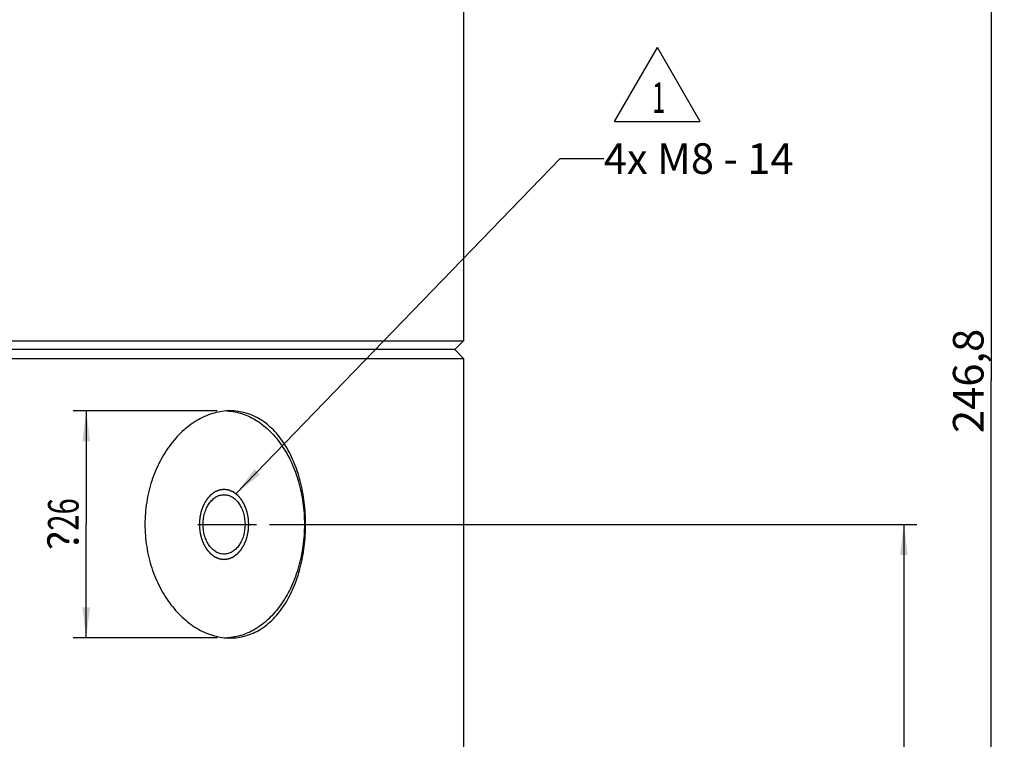
# Paper-space layout '850044525_Y07_100_1' of a CAD drawing. Units: millimetres. Extents: x 0 to 1189, y 0 to 841.
# Drawn here: x 636 to 749, y 603 to 686 of the extents above; entities that cross this region are included whole.
import ezdxf

# ---------------------------------------------------------------- set-up
doc = ezdxf.new("R2010")
doc.units = ezdxf.units.MM
doc.header["$LTSCALE"] = 65.395
doc.linetypes.add('CENTER', pattern=[0.6, 0.375, -0.075, 0.075, -0.075])
doc.layers.get('0').update_dxf_attribs({"linetype": 'CONTINUOUS'})
for name, color, linetype in [('AXIS', 7, 'CONTINUOUS'), ('CHAMFER', 7, 'CONTINUOUS'), ('DIMENSION', 7, 'CONTINUOUS'), ('HOLE', 7, 'CONTINUOUS'), ('NOTE', 7, 'CONTINUOUS')]:
    doc.layers.add(name, color=color, linetype=linetype)
doc.styles.get("Standard").update_dxf_attribs({"font": 'txt', "width": 0.7})
doc.styles.add('TEXTSTYLE_12', font='symbol_asme.ttf')
doc.dimstyles.new('DIMSTYLE_3', dxfattribs={"dimtxt": 3.5, "dimasz": 3.5, "dimexe": 1.5, "dimexo": 1.5, "dimgap": 0.875, "dimtad": 1, "dimdec": 3, "dimtxsty": 'STANDARD', "dimblk": '_FILLED', "dimblk1": '_FILLED', "dimblk2": '_FILLED', "dimcen": 0.09, "dimclrt": 5, "dimadec": 3, "dimazin": 2, "dimtp": 0.2, "dimtm": 0.2, "dimtfac": 1, "dimtdec": 3, "dimtofl": 0, "dimtmove": 0, "dimatfit": 3, "dimldrblk": '_FILLED', "dimfxl": 1, "dimtolj": 1, "dimarcsym": 0})
doc.dimstyles.new('DIMSTYLE_5', dxfattribs={"dimtxt": 3.5, "dimasz": 3.5, "dimexe": 1.5, "dimexo": 1.5, "dimgap": 0.875, "dimtad": 1, "dimdec": 1, "dimtxsty": 'STANDARD', "dimblk": '_FILLED', "dimblk1": '_FILLED', "dimblk2": '_FILLED', "dimcen": 0.09, "dimclrt": 5, "dimadec": 3, "dimazin": 2, "dimtp": 0.5, "dimtm": 0.5, "dimtfac": 1, "dimtdec": 1, "dimtofl": 0, "dimtmove": 0, "dimatfit": 3, "dimldrblk": '_FILLED', "dimfxl": 1, "dimtolj": 1, "dimarcsym": 0})
doc.dimstyles.new('DIMSTYLE_8', dxfattribs={"dimtxt": 3.5, "dimasz": 3.5, "dimexe": 1.5, "dimexo": 1.5, "dimgap": 0.875, "dimtad": 1, "dimdec": 0, "dimtxsty": 'STANDARD', "dimblk": '_FILLED', "dimblk1": '_FILLED', "dimblk2": '_FILLED', "dimcen": 0.09, "dimclrt": 5, "dimadec": 3, "dimazin": 2, "dimtp": 0.3, "dimtm": 0.3, "dimtfac": 1, "dimtdec": 0, "dimtofl": 0, "dimtmove": 0, "dimatfit": 3, "dimldrblk": '_FILLED', "dimfxl": 1, "dimtolj": 1, "dimarcsym": 0})
doc.dimstyles.get("Standard").update_dxf_attribs({"dimtxt": 3.5, "dimasz": 3.5, "dimexe": 1.5, "dimexo": 1.5, "dimtad": 1, "dimdec": 3, "dimtxsty": 'STANDARD', "dimblk": '_FILLED', "dimblk1": '_FILLED', "dimblk2": '_FILLED', "dimcen": 0.09, "dimclrt": 5, "dimadec": 3, "dimazin": 2, "dimtol": 1, "dimtp": 0.005, "dimtm": 0.005, "dimtfac": 1, "dimtdec": 3, "dimtofl": 0, "dimtmove": 0, "dimatfit": 3, "dimldrblk": '_FILLED', "dimfxl": 1, "dimtolj": 1, "dimarcsym": 0})

# ---------------------------------------------------------------- blocks, each defined once
blk = doc.blocks.new('_FILLED')
at = {"color": 0, "linetype": 'BYBLOCK'}
blk.add_solid([(0, 0), (-1, 0.125), (-1, -0.125)], dxfattribs=at)
blk = doc.blocks.new('*D3')
at = {"layer": 'DIMENSION', "color": 2, "linetype": 'CONTINUOUS'}
for p, q in [((658.51, 640.8), (642.03, 640.8)), ((643.53, 640.8), (643.53, 627.8)), ((643.53, 614.8), (643.53, 627.8)), ((658.51, 614.8), (642.03, 614.8))]:
    blk.add_line(p, q, dxfattribs=at)
at = {"layer": 'DIMENSION', "color": 2, "linetype": 'CONTINUOUS', "xscale": 3.5, "yscale": 3.5, "zscale": 3.5}
for p, rotation in [((643.53, 640.8), 90), ((643.53, 614.8), 270)]:
    blk.add_blockref('_FILLED', p, dxfattribs=dict(at, rotation=rotation))
at = {"layer": 'DIMENSION', "color": 5, "linetype": 'CONTINUOUS', "insert": (639.16, 627.8), "char_height": 3.5, "width": 14.4423, "attachment_point": 2, "rotation": 90, "line_spacing_factor": 0.9, "style": 'TEXTSTYLE_12'}
blk.add_mtext('?\\ftxt;{\\W0.7;26}', dxfattribs=at)
blk = doc.blocks.new('*D7')
at = {"layer": 'DIMENSION', "color": 2, "linetype": 'CONTINUOUS'}
for p, q in [((712.18, 767.6), (748.58, 767.6)), ((747.08, 767.6), (747.08, 644.22)), ((747.08, 520.85), (747.08, 644.22)), ((687.45, 520.85), (748.58, 520.85))]:
    blk.add_line(p, q, dxfattribs=at)
at = {"layer": 'DIMENSION', "color": 2, "linetype": 'CONTINUOUS', "xscale": 3.5, "yscale": 3.5, "zscale": 3.5}
for p, rotation in [((747.08, 767.6), 90), ((747.08, 520.85), 270)]:
    blk.add_blockref('_FILLED', p, dxfattribs=dict(at, rotation=rotation))
at = {"layer": 'DIMENSION', "color": 5, "linetype": 'CONTINUOUS', "insert": (742.7, 644.22), "char_height": 3.5, "width": 19.5, "attachment_point": 2, "rotation": 90, "line_spacing_factor": 0.9}
blk.add_mtext('246,8', dxfattribs=at)
blk = doc.blocks.new('*D14')
at = {"layer": 'DIMENSION', "color": 2, "linetype": 'CONTINUOUS'}
for p, q in [((664.51, 627.8), (738.58, 627.8)), ((737.08, 627.8), (737.08, 574.32)), ((737.08, 520.85), (737.08, 574.32)), ((687.45, 520.85), (738.58, 520.85))]:
    blk.add_line(p, q, dxfattribs=at)
at = {"layer": 'DIMENSION', "color": 2, "linetype": 'CONTINUOUS', "xscale": 3.5, "yscale": 3.5, "zscale": 3.5}
for p, rotation in [((737.08, 627.8), 90), ((737.08, 520.85), 270)]:
    blk.add_blockref('_FILLED', p, dxfattribs=dict(at, rotation=rotation))
at = {"layer": 'DIMENSION', "color": 5, "linetype": 'CONTINUOUS', "insert": (732.7, 574.32), "char_height": 3.5, "width": 11.25, "attachment_point": 2, "rotation": 90, "line_spacing_factor": 0.9}
blk.add_mtext('107', dxfattribs=at)
blk = doc.blocks.new('DREIECK_BL3', base_point=(708.89, 678.14))
at = {"color": 7, "linetype": 'CONTINUOUS'}
for p, q in [((703.97, 673.92), (708.89, 682.36)), ((713.8, 673.92), (708.89, 682.36)), ((703.97, 673.92), (713.8, 673.92))]:
    blk.add_line(p, q, dxfattribs=at)
at = {"color": 5, "linetype": 'CONTINUOUS', "width": 0.571429}
blk.add_text('1', height=3.5, dxfattribs=at).set_placement((708.28, 674.88))

psp = doc.layouts.new('850044525_Y07_100_1')

# ---------------------------------------------------------------- linework, layer by layer
at = {"color": 2, "linetype": 'CONTINUOUS'}
for points in [[(662.1277, 627.7956), (662.1232, 627.8603), (662.1165, 627.9574), (662.1075, 628.0869), (662.1008, 628.1841), (662.0951, 628.265), (662.0907, 628.3297), (662.0873, 628.3783), (662.0845, 628.4188), (662.0822, 628.4511), (662.0806, 628.4754), (662.0789, 628.4997), (662.0775, 628.5199), (662.0763, 628.5361), (662.0756, 628.5462), (662.0751, 628.5543), (662.0747, 628.5604), (662.0743, 628.5654), (662.074, 628.5695), (662.0739, 628.5726), (662.0732, 628.5754), (662.0724, 628.5793), (662.0713, 628.5842), (662.0701, 628.59), (662.0684, 628.5978), (662.0663, 628.6076), (662.063, 628.6231), (662.0589, 628.6426), (662.0539, 628.6659), (662.0489, 628.6893), (662.0422, 628.7204), (662.0339, 628.7594), (662.024, 628.8061), (662.0107, 628.8683), (661.994, 628.9462), (661.9774, 629.024), (661.9641, 629.0863), (661.9542, 629.133), (661.9458, 629.172), (661.9392, 629.2031), (661.9342, 629.2265), (661.9292, 629.2498), (661.9251, 629.2693), (661.9217, 629.2848), (661.9197, 629.2946), (661.918, 629.3024), (661.9168, 629.3082), (661.9157, 629.3131), (661.915, 629.3165), (661.9146, 629.3184), (661.9143, 629.3199), (661.9137, 629.3212), (661.9131, 629.323), (661.9119, 629.3261), (661.9102, 629.3306), (661.9082, 629.336), (661.9055, 629.3432), (661.9021, 629.3522), (661.8967, 629.3665), (661.89, 629.3845), (661.8819, 629.406), (661.8738, 629.4276), (661.863, 629.4563), (661.8495, 629.4922), (661.8333, 629.5353), (661.8117, 629.5927), (661.7847, 629.6645), (661.7577, 629.7363), (661.7361, 629.7938), (661.7199, 629.8368), (661.7064, 629.8727), (661.6956, 629.9015), (661.6875, 629.923), (661.6794, 629.9445), (661.6727, 629.9625), (661.6673, 629.9768), (661.6639, 629.9858), (661.6612, 629.993), (661.6592, 629.9984), (661.6575, 630.0029), (661.6563, 630.006), (661.6556, 630.0078), (661.6552, 630.0092), (661.6544, 630.0103), (661.6535, 630.012), (661.6519, 630.0148), (661.6496, 630.0188), (661.6468, 630.0236), (661.6431, 630.03), (661.6384, 630.038), (661.631, 630.0508), (661.6218, 630.0668), (661.6106, 630.086), (661.5995, 630.1052), (661.5847, 630.1308), (661.5662, 630.1629), (661.5439, 630.2013), (661.5143, 630.2525), (661.4772, 630.3166), (661.4401, 630.3806), (661.4105, 630.4319), (661.3882, 630.4703), (661.3697, 630.5023), (661.3549, 630.5279), (661.3437, 630.5472), (661.3326, 630.5664), (661.3234, 630.5824), (661.3159, 630.5952), (661.3113, 630.6032), (661.3076, 630.6096), (661.3048, 630.6144), (661.3025, 630.6184), (661.3009, 630.6212), (661.2999, 630.6228), (661.2993, 630.6241), (661.2984, 630.625), (661.2973, 630.6263), (661.2954, 630.6285), (661.2926, 630.6318), (661.2893, 630.6356), (661.2848, 630.6408), (661.2793, 630.6472), (661.2704, 630.6576), (661.2593, 630.6705), (661.2459, 630.686), (661.2326, 630.7014), (661.2148, 630.7221), (661.1926, 630.7479), (661.166, 630.7789), (661.1304, 630.8202), (661.086, 630.8718), (661.0415, 630.9234), (661.006, 630.9647), (660.9793, 630.9956), (660.9571, 631.0215), (660.9394, 631.0421), (660.926, 631.0576), (660.9127, 631.0731), (660.9016, 631.086), (660.8927, 631.0963), (660.8871, 631.1027), (660.8827, 631.1079), (660.8794, 631.1118), (660.8766, 631.115), (660.8747, 631.1173), (660.8735, 631.1185), (660.8727, 631.1196), (660.8717, 631.1202), (660.8705, 631.1212), (660.8683, 631.1229), (660.8651, 631.1253), (660.8613, 631.1282), (660.8562, 631.132), (660.8499, 631.1368), (660.8398, 631.1445), (660.8271, 631.1541), (660.8119, 631.1656), (660.7967, 631.1772), (660.7764, 631.1925), (660.7511, 631.2118), (660.7207, 631.2348), (660.6801, 631.2655), (660.6295, 631.304), (660.5788, 631.3424), (660.5382, 631.3731), (660.5078, 631.3962), (660.4825, 631.4154), (660.4622, 631.4308), (660.447, 631.4423), (660.4318, 631.4538), (660.4192, 631.4634), (660.409, 631.4711), (660.4027, 631.4759), (660.3976, 631.4798), (660.3938, 631.4827), (660.3906, 631.4851), (660.3884, 631.4868), (660.3872, 631.4877), (660.3862, 631.4885), (660.3852, 631.4889), (660.3838, 631.4895), (660.3814, 631.4905), (660.378, 631.492), (660.3738, 631.4938), (660.3683, 631.4962), (660.3615, 631.4991), (660.3505, 631.5039), (660.3367, 631.5098), (660.3202, 631.517), (660.3037, 631.5241), (660.2817, 631.5336), (660.2542, 631.5455), (660.2212, 631.5598), (660.1773, 631.5788), (660.1223, 631.6025), (660.0673, 631.6263), (660.0233, 631.6453), (659.9903, 631.6596), (659.9628, 631.6715), (659.9408, 631.681), (659.9243, 631.6881), (659.9078, 631.6953), (659.8941, 631.7012), (659.8831, 631.706), (659.8762, 631.7089), (659.8707, 631.7113), (659.8666, 631.7131), (659.8631, 631.7146), (659.8607, 631.7156), (659.8593, 631.7162), (659.8583, 631.7168), (659.8572, 631.7168), (659.8558, 631.717), (659.8532, 631.7174), (659.8496, 631.7179), (659.8452, 631.7185), (659.8394, 631.7193), (659.8321, 631.7204), (659.8205, 631.722), (659.8059, 631.7241), (659.7884, 631.7265), (659.771, 631.729), (659.7477, 631.7323), (659.7186, 631.7364), (659.6836, 631.7413), (659.637, 631.7479), (659.5788, 631.7561), (659.5206, 631.7643), (659.474, 631.7709), (659.439, 631.7759), (659.4099, 631.78), (659.3866, 631.7833), (659.3691, 631.7857), (659.3517, 631.7882), (659.3371, 631.7902), (659.3255, 631.7919), (659.3182, 631.7929), (659.3124, 631.7937), (659.308, 631.7944), (659.3044, 631.7949), (659.3018, 631.7952), (659.3004, 631.7954), (659.2993, 631.7957), (659.2982, 631.7954), (659.2968, 631.7953), (659.2943, 631.7949), (659.2907, 631.7944), (659.2864, 631.7938), (659.2807, 631.793), (659.2735, 631.792), (659.2621, 631.7904), (659.2478, 631.7884), (659.2306, 631.7861), (659.2134, 631.7837), (659.1905, 631.7805), (659.1619, 631.7765), (659.1276, 631.7718), (659.0818, 631.7654), (659.0246, 631.7575), (658.9673, 631.7496), (658.9216, 631.7432), (658.8872, 631.7385), (658.8586, 631.7345), (658.8357, 631.7313), (658.8186, 631.7289), (658.8014, 631.7265), (658.7871, 631.7246), (658.7756, 631.723), (658.7685, 631.722), (658.7628, 631.7212), (658.7585, 631.7206), (658.7549, 631.7201), (658.7524, 631.7198), (658.751, 631.7195), (658.7499, 631.7195), (658.7489, 631.7189), (658.7475, 631.7184), (658.7451, 631.7173), (658.7416, 631.7159), (658.7375, 631.7141), (658.732, 631.7118), (658.7251, 631.7088), (658.7141, 631.7041), (658.7003, 631.6983), (658.6838, 631.6912), (658.6673, 631.6842), (658.6453, 631.6747), (658.6178, 631.663), (658.5847, 631.6489), (658.5407, 631.6301), (658.4857, 631.6066), (658.4306, 631.5831), (658.3866, 631.5643), (658.3535, 631.5502), (658.326, 631.5384), (658.304, 631.529), (658.2875, 631.522), (658.271, 631.5149), (658.2572, 631.509), (658.2462, 631.5043), (658.2393, 631.5014), (658.2338, 631.4991), (658.2297, 631.4973), (658.2262, 631.4958), (658.2238, 631.4948), (658.2225, 631.4942), (658.2214, 631.4938), (658.2205, 631.493), (658.2192, 631.4921), (658.217, 631.4904), (658.2138, 631.488), (658.21, 631.4852), (658.2049, 631.4814), (658.1986, 631.4766), (658.1884, 631.469), (658.1757, 631.4594), (658.1605, 631.448), (658.1453, 631.4365), (658.125, 631.4212), (658.0996, 631.4021), (658.0691, 631.3792), (658.0285, 631.3487), (657.9777, 631.3105), (657.927, 631.2723), (657.8863, 631.2418), (657.8559, 631.2189), (657.8305, 631.1998), (657.8102, 631.1845), (657.795, 631.1731), (657.7797, 631.1616), (657.767, 631.1521), (657.7569, 631.1445), (657.7505, 631.1397), (657.7455, 631.1359), (657.7416, 631.133), (657.7385, 631.1306), (657.7362, 631.129), (657.735, 631.128), (657.734, 631.1273), (657.7332, 631.1263), (657.732, 631.125), (657.7301, 631.1227), (657.7272, 631.1194), (657.7238, 631.1155), (657.7193, 631.1102), (657.7137, 631.1037), (657.7046, 631.0932), (657.6933, 631.0801), (657.6797, 631.0644), (657.6661, 631.0486), (657.648, 631.0277), (657.6253, 631.0015), (657.5982, 630.97), (657.5619, 630.9281), (657.5166, 630.8756), (657.4714, 630.8232), (657.4351, 630.7813), (657.408, 630.7498), (657.3853, 630.7236), (657.3672, 630.7026), (657.3536, 630.6869), (657.34, 630.6712), (657.3287, 630.6581), (657.3196, 630.6476), (657.314, 630.6411), (657.3094, 630.6358), (657.3061, 630.6319), (657.3032, 630.6286), (657.3012, 630.6263), (657.3001, 630.625), (657.2992, 630.6241), (657.2986, 630.6228), (657.2977, 630.6213), (657.2961, 630.6185), (657.2938, 630.6146), (657.291, 630.6099), (657.2874, 630.6036), (657.2828, 630.5957), (657.2755, 630.5832), (657.2664, 630.5675), (657.2555, 630.5486), (657.2445, 630.5298), (657.2299, 630.5046), (657.2117, 630.4732), (657.1898, 630.4355), (657.1606, 630.3852), (657.1241, 630.3224), (657.0876, 630.2596), (657.0584, 630.2093), (657.0365, 630.1716), (657.0182, 630.1402), (657.0036, 630.115), (656.9927, 630.0962), (656.9817, 630.0773), (656.9726, 630.0616), (656.9653, 630.049), (656.9607, 630.0412), (656.9571, 630.0349), (656.9544, 630.0302), (656.9521, 630.0263), (656.9505, 630.0235), (656.9496, 630.0219), (656.9488, 630.0208), (656.9484, 630.0194), (656.9477, 630.0176), (656.9465, 630.0145), (656.9448, 630.01), (656.9428, 630.0046), (656.94, 629.9975), (656.9367, 629.9885), (656.9312, 629.9742), (656.9244, 629.9563), (656.9163, 629.9348), (656.9081, 629.9133), (656.8973, 629.8846), (656.8837, 629.8488), (656.8674, 629.8058), (656.8456, 629.7484), (656.8185, 629.6768), (656.7913, 629.6051), (656.7695, 629.5478), (656.7532, 629.5048), (656.7397, 629.4689), (656.7288, 629.4403), (656.7206, 629.4188), (656.7125, 629.3973), (656.7057, 629.3794), (656.7003, 629.365), (656.6969, 629.3561), (656.6941, 629.3489), (656.6921, 629.3435), (656.6904, 629.339), (656.6892, 629.3359), (656.6886, 629.3341), (656.688, 629.3328), (656.6877, 629.3313), (656.6873, 629.3294), (656.6866, 629.326), (656.6855, 629.3211), (656.6842, 629.3153), (656.6826, 629.3075), (656.6805, 629.2978), (656.6771, 629.2822), (656.6729, 629.2628), (656.6679, 629.2394), (656.6628, 629.2161), (656.6561, 629.185), (656.6477, 629.1461), (656.6376, 629.0995), (656.6241, 629.0373), (656.6073, 628.9595), (656.5905, 628.8817), (656.5771, 628.8195), (656.567, 628.7729), (656.5586, 628.734), (656.5519, 628.7029), (656.5468, 628.6795), (656.5418, 628.6562), (656.5376, 628.6368), (656.5342, 628.6212), (656.5321, 628.6115), (656.5304, 628.6037), (656.5292, 628.5979), (656.5281, 628.593), (656.5273, 628.5891), (656.5265, 628.5863), (656.5264, 628.5831), (656.5261, 628.579), (656.5258, 628.5739), (656.5253, 628.5677), (656.5247, 628.5594), (656.524, 628.5492), (656.5229, 628.5327), (656.5214, 628.5121), (656.5197, 628.4874), (656.5179, 628.4627), (656.5156, 628.4297), (656.5127, 628.3886), (656.5092, 628.3391), (656.5045, 628.2733), (656.4987, 628.1909), (656.4918, 628.0921), (656.4825, 627.9603), (656.4755, 627.8615), (656.4708, 627.7956)], [(656.4708, 627.7956), (656.4753, 627.7308), (656.4821, 627.6337), (656.491, 627.5042), (656.4978, 627.4071), (656.5034, 627.3262), (656.5079, 627.2614), (656.5112, 627.2129), (656.514, 627.1724), (656.5163, 627.14), (656.518, 627.1158), (656.5196, 627.0915), (656.5211, 627.0713), (656.5222, 627.0551), (656.5229, 627.045), (656.5234, 627.0369), (656.5239, 627.0308), (656.5242, 627.0257), (656.5245, 627.0217), (656.5246, 627.0186), (656.5254, 627.0157), (656.5261, 627.0118), (656.5272, 627.007), (656.5284, 627.0011), (656.5301, 626.9933), (656.5322, 626.9836), (656.5355, 626.968), (656.5397, 626.9486), (656.5446, 626.9252), (656.5496, 626.9019), (656.5563, 626.8707), (656.5646, 626.8318), (656.5746, 626.7851), (656.5879, 626.7228), (656.6045, 626.645), (656.6211, 626.5671), (656.6344, 626.5049), (656.6444, 626.4581), (656.6527, 626.4192), (656.6593, 626.3881), (656.6643, 626.3647), (656.6693, 626.3414), (656.6734, 626.3219), (656.6768, 626.3063), (656.6788, 626.2966), (656.6805, 626.2888), (656.6818, 626.283), (656.6828, 626.2781), (656.6835, 626.2747), (656.684, 626.2728), (656.6842, 626.2713), (656.6848, 626.27), (656.6854, 626.2682), (656.6866, 626.265), (656.6883, 626.2605), (656.6903, 626.2552), (656.693, 626.248), (656.6964, 626.239), (656.7018, 626.2246), (656.7085, 626.2067), (656.7166, 626.1851), (656.7247, 626.1636), (656.7355, 626.1349), (656.749, 626.099), (656.7652, 626.0559), (656.7868, 625.9985), (656.8138, 625.9267), (656.8408, 625.8549), (656.8624, 625.7974), (656.8786, 625.7543), (656.8921, 625.7184), (656.9029, 625.6897), (656.911, 625.6682), (656.9191, 625.6466), (656.9259, 625.6287), (656.9313, 625.6143), (656.9346, 625.6054), (656.9373, 625.5982), (656.9394, 625.5928), (656.941, 625.5883), (656.9422, 625.5852), (656.9429, 625.5834), (656.9433, 625.582), (656.9441, 625.5808), (656.945, 625.5792), (656.9467, 625.5764), (656.949, 625.5724), (656.9517, 625.5676), (656.9554, 625.5612), (656.9601, 625.5532), (656.9675, 625.5404), (656.9768, 625.5244), (656.9879, 625.5052), (656.999, 625.4859), (657.0138, 625.4603), (657.0324, 625.4283), (657.0546, 625.3899), (657.0843, 625.3386), (657.1213, 625.2746), (657.1584, 625.2105), (657.1881, 625.1593), (657.2103, 625.1209), (657.2288, 625.0889), (657.2437, 625.0632), (657.2548, 625.044), (657.2659, 625.0248), (657.2752, 625.0088), (657.2826, 624.996), (657.2872, 624.988), (657.2909, 624.9816), (657.2937, 624.9768), (657.296, 624.9728), (657.2976, 624.97), (657.2986, 624.9684), (657.2992, 624.9671), (657.3001, 624.9662), (657.3012, 624.9649), (657.3032, 624.9627), (657.3059, 624.9594), (657.3093, 624.9555), (657.3137, 624.9504), (657.3193, 624.9439), (657.3281, 624.9336), (657.3392, 624.9207), (657.3526, 624.9052), (657.3659, 624.8897), (657.3837, 624.8691), (657.4059, 624.8433), (657.4326, 624.8123), (657.4681, 624.771), (657.5125, 624.7194), (657.557, 624.6678), (657.5925, 624.6265), (657.6192, 624.5955), (657.6414, 624.5697), (657.6592, 624.5491), (657.6725, 624.5336), (657.6858, 624.5181), (657.6969, 624.5052), (657.7058, 624.4949), (657.7114, 624.4884), (657.7158, 624.4833), (657.7192, 624.4794), (657.7219, 624.4762), (657.7239, 624.4739), (657.725, 624.4726), (657.7258, 624.4716), (657.7268, 624.4709), (657.728, 624.47), (657.7303, 624.4683), (657.7334, 624.4659), (657.7372, 624.463), (657.7423, 624.4592), (657.7486, 624.4544), (657.7588, 624.4467), (657.7714, 624.4371), (657.7866, 624.4255), (657.8018, 624.414), (657.8221, 624.3986), (657.8474, 624.3794), (657.8778, 624.3564), (657.9184, 624.3256), (657.9691, 624.2872), (658.0197, 624.2488), (658.0603, 624.218), (658.0907, 624.195), (658.116, 624.1758), (658.1363, 624.1604), (658.1515, 624.1489), (658.1667, 624.1373), (658.1794, 624.1277), (658.1895, 624.12), (658.1958, 624.1152), (658.2009, 624.1114), (658.2047, 624.1085), (658.2079, 624.1061), (658.2101, 624.1044), (658.2114, 624.1035), (658.2123, 624.1027), (658.2133, 624.1023), (658.2147, 624.1017), (658.2171, 624.1007), (658.2206, 624.0992), (658.2247, 624.0974), (658.2302, 624.095), (658.2371, 624.092), (658.2481, 624.0873), (658.2618, 624.0813), (658.2783, 624.0742), (658.2948, 624.0671), (658.3168, 624.0576), (658.3443, 624.0457), (658.3773, 624.0314), (658.4213, 624.0124), (658.4763, 623.9886), (658.5312, 623.9648), (658.5752, 623.9458), (658.6082, 623.9316), (658.6357, 623.9197), (658.6577, 623.9102), (658.6742, 623.903), (658.6907, 623.8959), (658.7045, 623.89), (658.7155, 623.8852), (658.7223, 623.8822), (658.7278, 623.8799), (658.732, 623.8781), (658.7354, 623.8766), (658.7378, 623.8755), (658.7392, 623.875), (658.7402, 623.8744), (658.7413, 623.8744), (658.7427, 623.8741), (658.7453, 623.8738), (658.7489, 623.8733), (658.7533, 623.8727), (658.7591, 623.8718), (658.7664, 623.8708), (658.7781, 623.8692), (658.7926, 623.8671), (658.8101, 623.8646), (658.8276, 623.8622), (658.8508, 623.8589), (658.88, 623.8548), (658.9149, 623.8498), (658.9615, 623.8433), (659.0197, 623.835), (659.078, 623.8268), (659.1246, 623.8202), (659.1595, 623.8153), (659.1886, 623.8112), (659.2119, 623.8079), (659.2294, 623.8055), (659.2468, 623.803), (659.2614, 623.8009), (659.2731, 623.7993), (659.2803, 623.7983), (659.2862, 623.7974), (659.2905, 623.7968), (659.2942, 623.7963), (659.2967, 623.7959), (659.2982, 623.7958), (659.2993, 623.7955), (659.3003, 623.7958), (659.3018, 623.7959), (659.3043, 623.7963), (659.3078, 623.7968), (659.3121, 623.7974), (659.3179, 623.7982), (659.325, 623.7992), (659.3365, 623.8007), (659.3508, 623.8027), (659.3679, 623.8051), (659.3851, 623.8075), (659.408, 623.8107), (659.4366, 623.8146), (659.4709, 623.8194), (659.5167, 623.8257), (659.5739, 623.8337), (659.6312, 623.8416), (659.677, 623.848), (659.7113, 623.8527), (659.7399, 623.8567), (659.7628, 623.8599), (659.78, 623.8622), (659.7971, 623.8646), (659.8114, 623.8666), (659.8229, 623.8682), (659.83, 623.8692), (659.8358, 623.87), (659.8401, 623.8706), (659.8436, 623.8711), (659.8461, 623.8714), (659.8476, 623.8716), (659.8486, 623.8717), (659.8497, 623.8722), (659.851, 623.8728), (659.8535, 623.8738), (659.8569, 623.8753), (659.861, 623.8771), (659.8665, 623.8794), (659.8734, 623.8823), (659.8844, 623.887), (659.8982, 623.8929), (659.9147, 623.9), (659.9312, 623.907), (659.9532, 623.9164), (659.9808, 623.9282), (660.0138, 623.9423), (660.0578, 623.9611), (660.1129, 623.9846), (660.1679, 624.0081), (660.2119, 624.0269), (660.245, 624.041), (660.2725, 624.0527), (660.2945, 624.0621), (660.311, 624.0692), (660.3275, 624.0762), (660.3413, 624.0821), (660.3523, 624.0868), (660.3592, 624.0898), (660.3647, 624.0921), (660.3688, 624.0939), (660.3723, 624.0954), (660.3747, 624.0964), (660.3761, 624.097), (660.3771, 624.0973), (660.378, 624.0981), (660.3793, 624.0991), (660.3815, 624.1008), (660.3847, 624.1031), (660.3885, 624.106), (660.3936, 624.1098), (660.3999, 624.1146), (660.4101, 624.1222), (660.4228, 624.1318), (660.438, 624.1432), (660.4532, 624.1547), (660.4736, 624.1699), (660.4989, 624.189), (660.5294, 624.2119), (660.57, 624.2425), (660.6208, 624.2807), (660.6716, 624.3188), (660.7122, 624.3494), (660.7426, 624.3723), (660.768, 624.3914), (660.7883, 624.4066), (660.8036, 624.4181), (660.8188, 624.4295), (660.8315, 624.4391), (660.8416, 624.4467), (660.848, 624.4515), (660.8531, 624.4553), (660.8569, 624.4582), (660.86, 624.4606), (660.8623, 624.4622), (660.8635, 624.4632), (660.8645, 624.4638), (660.8653, 624.4649), (660.8665, 624.4662), (660.8684, 624.4685), (660.8713, 624.4718), (660.8747, 624.4757), (660.8792, 624.4809), (660.8849, 624.4875), (660.8939, 624.498), (660.9052, 624.5111), (660.9188, 624.5268), (660.9324, 624.5425), (660.9505, 624.5635), (660.9732, 624.5897), (661.0004, 624.6212), (661.0366, 624.6631), (661.0819, 624.7155), (661.1272, 624.768), (661.1634, 624.8099), (661.1906, 624.8413), (661.2132, 624.8676), (661.2313, 624.8885), (661.2449, 624.9043), (661.2585, 624.92), (661.2698, 624.9331), (661.2789, 624.9436), (661.2845, 624.9501), (661.2891, 624.9554), (661.2925, 624.9593), (661.2953, 624.9626), (661.2973, 624.9649), (661.2984, 624.9662), (661.2993, 624.9671), (661.2999, 624.9684), (661.3009, 624.9699), (661.3024, 624.9727), (661.3047, 624.9766), (661.3075, 624.9813), (661.3111, 624.9876), (661.3157, 624.9954), (661.323, 625.008), (661.3321, 625.0237), (661.3431, 625.0426), (661.354, 625.0614), (661.3686, 625.0866), (661.3869, 625.118), (661.4088, 625.1557), (661.438, 625.2059), (661.4744, 625.2688), (661.5109, 625.3316), (661.5401, 625.3819), (661.562, 625.4196), (661.5803, 625.451), (661.5949, 625.4761), (661.6058, 625.495), (661.6168, 625.5138), (661.6259, 625.5296), (661.6332, 625.5421), (661.6378, 625.55), (661.6414, 625.5563), (661.6442, 625.561), (661.6464, 625.5649), (661.648, 625.5676), (661.6489, 625.5692), (661.6497, 625.5704), (661.6501, 625.5718), (661.6508, 625.5735), (661.652, 625.5767), (661.6537, 625.5812), (661.6558, 625.5865), (661.6585, 625.5937), (661.6619, 625.6027), (661.6673, 625.617), (661.6741, 625.6349), (661.6822, 625.6564), (661.6904, 625.6779), (661.7013, 625.7066), (661.7149, 625.7424), (661.7312, 625.7854), (661.7529, 625.8427), (661.7801, 625.9144), (661.8072, 625.9861), (661.829, 626.0434), (661.8453, 626.0864), (661.8589, 626.1222), (661.8697, 626.1509), (661.8779, 626.1724), (661.886, 626.1939), (661.8928, 626.2118), (661.8983, 626.2262), (661.9017, 626.2351), (661.9044, 626.2423), (661.9064, 626.2477), (661.9081, 626.2521), (661.9093, 626.2553), (661.91, 626.2571), (661.9105, 626.2584), (661.9108, 626.2599), (661.9112, 626.2618), (661.912, 626.2652), (661.913, 626.2701), (661.9143, 626.2759), (661.916, 626.2837), (661.9181, 626.2934), (661.9214, 626.309), (661.9256, 626.3284), (661.9307, 626.3517), (661.9357, 626.3751), (661.9424, 626.4062), (661.9508, 626.445), (661.9609, 626.4917), (661.9744, 626.5539), (661.9912, 626.6317), (662.008, 626.7094), (662.0214, 626.7717), (662.0315, 626.8183), (662.0399, 626.8572), (662.0467, 626.8883), (662.0517, 626.9116), (662.0568, 626.935), (662.061, 626.9544), (662.0643, 626.97), (662.0664, 626.9797), (662.0681, 626.9875), (662.0694, 626.9933), (662.0704, 626.9981), (662.0712, 627.0021), (662.072, 627.0049), (662.0721, 627.0081), (662.0724, 627.0122), (662.0728, 627.0173), (662.0732, 627.0235), (662.0738, 627.0317), (662.0745, 627.042), (662.0757, 627.0585), (662.0771, 627.0791), (662.0789, 627.1038), (662.0806, 627.1285), (662.0829, 627.1614), (662.0858, 627.2026), (662.0893, 627.252), (662.094, 627.3179), (662.0998, 627.4003), (662.1068, 627.4991), (662.1161, 627.6309), (662.123, 627.7297), (662.1277, 627.7956)]]:
    psp.add_open_spline(points, degree=3, knots=[0, 0, 0, 0, 0.015625, 0.0234375, 0.03125, 0.0390625, 0.04296875, 0.046875, 0.05078125, 0.05273438, 0.0546875, 0.05664062, 0.05859375, 0.05957031, 0.06054688, 0.06103516, 0.06152344, 0.06201172, 0.06225586, 0.0625, 0.06274414, 0.06298828, 0.06347656, 0.06396484, 0.06445312, 0.06542969, 0.06640625, 0.06835938, 0.0703125, 0.07226562, 0.07421875, 0.078125, 0.08203125, 0.0859375, 0.09375, 0.1015625, 0.10546875, 0.109375, 0.11328125, 0.11523438, 0.1171875, 0.11914062, 0.12109375, 0.12207031, 0.12304688, 0.12353516, 0.12402344, 0.12451172, 0.12475586, 0.12487793, 0.125, 0.12512207, 0.12524414, 0.12548828, 0.12597656, 0.12646484, 0.12695312, 0.12792969, 0.12890625, 0.13085938, 0.1328125, 0.13476562, 0.13671875, 0.140625, 0.14453125, 0.1484375, 0.15625, 0.1640625, 0.16796875, 0.171875, 0.17578125, 0.17773438, 0.1796875, 0.18164062, 0.18359375, 0.18457031, 0.18554688, 0.18603516, 0.18652344, 0.18701172, 0.18725586, 0.18737793, 0.1875, 0.18762207, 0.18774414, 0.18798828, 0.18847656, 0.18896484, 0.18945312, 0.19042969, 0.19140625, 0.19335938, 0.1953125, 0.19726562, 0.19921875, 0.203125, 0.20703125, 0.2109375, 0.21875, 0.2265625, 0.23046875, 0.234375, 0.23828125, 0.24023438, 0.2421875, 0.24414062, 0.24609375, 0.24707031, 0.24804688, 0.24853516, 0.24902344, 0.24951172, 0.24975586, 0.24987793, 0.25, 0.25012207, 0.25024414, 0.25048828, 0.25097656, 0.25146484, 0.25195312, 0.25292969, 0.25390625, 0.25585938, 0.2578125, 0.25976562, 0.26171875, 0.265625, 0.26953125, 0.2734375, 0.28125, 0.2890625, 0.29296875, 0.296875, 0.30078125, 0.30273438, 0.3046875, 0.30664062, 0.30859375, 0.30957031, 0.31054688, 0.31103516, 0.31152344, 0.31201172, 0.31225586, 0.31237793, 0.3125, 0.31262207, 0.31274414, 0.31298828, 0.31347656, 0.31396484, 0.31445312, 0.31542969, 0.31640625, 0.31835938, 0.3203125, 0.32226562, 0.32421875, 0.328125, 0.33203125, 0.3359375, 0.34375, 0.3515625, 0.35546875, 0.359375, 0.36328125, 0.36523438, 0.3671875, 0.36914062, 0.37109375, 0.37207031, 0.37304688, 0.37353516, 0.37402344, 0.37451172, 0.37475586, 0.37487793, 0.375, 0.37512207, 0.37524414, 0.37548828, 0.37597656, 0.37646484, 0.37695312, 0.37792969, 0.37890625, 0.38085938, 0.3828125, 0.38476562, 0.38671875, 0.390625, 0.39453125, 0.3984375, 0.40625, 0.4140625, 0.41796875, 0.421875, 0.42578125, 0.42773438, 0.4296875, 0.43164062, 0.43359375, 0.43457031, 0.43554688, 0.43603516, 0.43652344, 0.43701172, 0.43725586, 0.43737793, 0.4375, 0.43762207, 0.43774414, 0.43798828, 0.43847656, 0.43896484, 0.43945312, 0.44042969, 0.44140625, 0.44335938, 0.4453125, 0.44726562, 0.44921875, 0.453125, 0.45703125, 0.4609375, 0.46875, 0.4765625, 0.48046875, 0.484375, 0.48828125, 0.49023438, 0.4921875, 0.49414062, 0.49609375, 0.49707031, 0.49804688, 0.49853516, 0.49902344, 0.49951172, 0.49975586, 0.49987793, 0.5, 0.50012207, 0.50024414, 0.50048828, 0.50097656, 0.50146484, 0.50195312, 0.50292969, 0.50390625, 0.50585938, 0.5078125, 0.50976562, 0.51171875, 0.515625, 0.51953125, 0.5234375, 0.53125, 0.5390625, 0.54296875, 0.546875, 0.55078125, 0.55273438, 0.5546875, 0.55664062, 0.55859375, 0.55957031, 0.56054688, 0.56103516, 0.56152344, 0.56201172, 0.56225586, 0.56237793, 0.5625, 0.56262207, 0.56274414, 0.56298828, 0.56347656, 0.56396484, 0.56445312, 0.56542969, 0.56640625, 0.56835938, 0.5703125, 0.57226562, 0.57421875, 0.578125, 0.58203125, 0.5859375, 0.59375, 0.6015625, 0.60546875, 0.609375, 0.61328125, 0.61523438, 0.6171875, 0.61914062, 0.62109375, 0.62207031, 0.62304688, 0.62353516, 0.62402344, 0.62451172, 0.62475586, 0.62487793, 0.625, 0.62512207, 0.62524414, 0.62548828, 0.62597656, 0.62646484, 0.62695312, 0.62792969, 0.62890625, 0.63085938, 0.6328125, 0.63476562, 0.63671875, 0.640625, 0.64453125, 0.6484375, 0.65625, 0.6640625, 0.66796875, 0.671875, 0.67578125, 0.67773438, 0.6796875, 0.68164062, 0.68359375, 0.68457031, 0.68554688, 0.68603516, 0.68652344, 0.68701172, 0.68725586, 0.68737793, 0.6875, 0.68762207, 0.68774414, 0.68798828, 0.68847656, 0.68896484, 0.68945312, 0.69042969, 0.69140625, 0.69335938, 0.6953125, 0.69726562, 0.69921875, 0.703125, 0.70703125, 0.7109375, 0.71875, 0.7265625, 0.73046875, 0.734375, 0.73828125, 0.74023438, 0.7421875, 0.74414062, 0.74609375, 0.74707031, 0.74804688, 0.74853516, 0.74902344, 0.74951172, 0.74975586, 0.74987793, 0.75, 0.75012207, 0.75024414, 0.75048828, 0.75097656, 0.75146484, 0.75195312, 0.75292969, 0.75390625, 0.75585938, 0.7578125, 0.75976562, 0.76171875, 0.765625, 0.76953125, 0.7734375, 0.78125, 0.7890625, 0.79296875, 0.796875, 0.80078125, 0.80273438, 0.8046875, 0.80664062, 0.80859375, 0.80957031, 0.81054688, 0.81103516, 0.81152344, 0.81201172, 0.81225586, 0.81237793, 0.8125, 0.81262207, 0.81274414, 0.81298828, 0.81347656, 0.81396484, 0.81445312, 0.81542969, 0.81640625, 0.81835938, 0.8203125, 0.82226562, 0.82421875, 0.828125, 0.83203125, 0.8359375, 0.84375, 0.8515625, 0.85546875, 0.859375, 0.86328125, 0.86523438, 0.8671875, 0.86914062, 0.87109375, 0.87207031, 0.87304688, 0.87353516, 0.87402344, 0.87451172, 0.87475586, 0.87487793, 0.875, 0.87512207, 0.87524414, 0.87548828, 0.87597656, 0.87646484, 0.87695312, 0.87792969, 0.87890625, 0.88085938, 0.8828125, 0.88476562, 0.88671875, 0.890625, 0.89453125, 0.8984375, 0.90625, 0.9140625, 0.91796875, 0.921875, 0.92578125, 0.92773438, 0.9296875, 0.93164062, 0.93359375, 0.93457031, 0.93554688, 0.93603516, 0.93652344, 0.93701172, 0.93725586, 0.9375, 0.93774414, 0.93798828, 0.93847656, 0.93896484, 0.93945312, 0.94042969, 0.94140625, 0.94335938, 0.9453125, 0.94726562, 0.94921875, 0.953125, 0.95703125, 0.9609375, 0.96875, 0.9765625, 0.984375, 1, 1, 1, 1], dxfattribs=at)
at = {"layer": 'AXIS', "color": 7, "linetype": 'CENTER'}
psp.add_line((656.2993, 627.7956), (663.0064, 627.7956), dxfattribs=at)
at = {"layer": 'CHAMFER', "color": 7, "linetype": 'CONTINUOUS'}
for p, q in [((686.6995, 727.7956), (686.6995, 648.7956)), ((482.6995, 648.7956), (686.6995, 648.7956)), ((686.6995, 648.7956), (685.6995, 647.7956)), ((482.6995, 646.7956), (686.6995, 646.7956)), ((685.6995, 647.7956), (483.6995, 647.7956)), ((685.6995, 647.7956), (686.6995, 646.7956)), ((686.6995, 646.7956), (686.6995, 600.8456))]:
    psp.add_line(p, q, dxfattribs=at)
at = {"layer": 'HOLE', "color": 7, "linetype": 'CONTINUOUS'}
for points, knots in [([(660.0064, 640.7956), (659.7032, 640.7956), (659.0899, 640.7525), (658.1766, 640.5626), (657.2718, 640.2492), (656.0709, 639.6624), (654.945, 638.8457), (653.9275, 637.8476), (652.9516, 636.6889), (651.8996, 635.0195), (651.1256, 633.1596), (650.6777, 631.5713), (650.3498, 629.9167), (650.2508, 628.6443), (650.2508, 627.7956)], [0, 0, 0, 0, 0.05089011, 0.10282889, 0.15618032, 0.21121451, 0.32677768, 0.38756829, 0.45025779, 0.58073596, 0.71703377, 0.78688867, 0.85752334, 1, 1, 1, 1]), ([(659.6516, 640.786), (659.9456, 640.7701), (660.5359, 640.6976), (661.4059, 640.4701), (662.2559, 640.1258), (663.3683, 639.5068), (664.6698, 638.4444), (666.0014, 636.8082), (667.0865, 634.851), (667.8886, 632.6433), (668.3812, 630.2636), (668.4916, 628.6225), (668.4916, 627.7956)], [0, 0, 0, 0, 0.05139515, 0.10343282, 0.15652887, 0.21103769, 0.32515407, 0.44720952, 0.57716447, 0.71393501, 0.85566586, 1, 1, 1, 1]), ([(668.6356, 627.7956), (668.6356, 628.6433), (668.5345, 630.3204), (668.0807, 632.7507), (667.3348, 634.9971), (666.4657, 636.6785), (665.6344, 637.8446), (664.9629, 638.6078), (664.2369, 639.2677), (663.4615, 639.8177), (662.6429, 640.2517), (661.7881, 640.565), (660.9053, 640.754), (660.3059, 640.7956), (660.0064, 640.7956)], [0, 0, 0, 0, 0.14758505, 0.29167594, 0.42927184, 0.55831511, 0.61941518, 0.67823985, 0.73495933, 0.78985492, 0.84331173, 0.89580058, 0.94784843, 1, 1, 1, 1]), ([(656.8951, 627.7956), (656.8951, 628.2336), (656.9832, 628.8867), (657.2805, 629.6815), (657.5774, 630.1996), (657.9412, 630.6278), (658.3599, 630.9493), (658.8183, 631.1498), (659.1414, 631.1956), (659.2993, 631.1956)], [0, 0, 0, 0, 0.28678998, 0.42394986, 0.55397101, 0.67579474, 0.78952112, 0.89663733, 1, 1, 1, 1]), ([(659.2993, 631.1956), (659.4571, 631.1956), (659.7802, 631.1498), (660.2386, 630.9493), (660.6573, 630.6278), (661.0211, 630.1996), (661.3181, 629.6815), (661.6153, 628.8867), (661.7034, 628.2336), (661.7034, 627.7956)], [0, 0, 0, 0, 0.10336267, 0.21047888, 0.32420526, 0.44602899, 0.57605014, 0.71321002, 1, 1, 1, 1]), ([(650.2508, 627.7956), (650.2508, 626.9469), (650.3498, 625.6745), (650.6777, 624.0199), (651.1256, 622.4316), (651.8996, 620.5717), (652.9516, 618.9022), (653.9275, 617.7435), (654.945, 616.7455), (656.0709, 615.9288), (657.2718, 615.342), (658.1766, 615.0286), (659.0899, 614.8387), (659.7032, 614.7956), (660.0064, 614.7956)], [0, 0, 0, 0, 0.14247666, 0.21311133, 0.28296623, 0.41926404, 0.54974221, 0.61243171, 0.67322232, 0.78878549, 0.84381968, 0.89717111, 0.94910989, 1, 1, 1, 1]), ([(659.2993, 624.3956), (659.1414, 624.3956), (658.8183, 624.4414), (658.3599, 624.6419), (657.9412, 624.9634), (657.5774, 625.3916), (657.2805, 625.9096), (656.9832, 626.7044), (656.8951, 627.3576), (656.8951, 627.7956)], [0, 0, 0, 0, 0.10336267, 0.21047888, 0.32420526, 0.44602899, 0.57605014, 0.71321002, 1, 1, 1, 1]), ([(661.7034, 627.7956), (661.7034, 627.3576), (661.6153, 626.7044), (661.3181, 625.9096), (661.0211, 625.3916), (660.6573, 624.9634), (660.2386, 624.6419), (659.7802, 624.4414), (659.4571, 624.3956), (659.2993, 624.3956)], [0, 0, 0, 0, 0.28678998, 0.42394986, 0.55397101, 0.67579474, 0.78952112, 0.89663733, 1, 1, 1, 1]), ([(668.4916, 627.7956), (668.4916, 626.9687), (668.3812, 625.3275), (667.8886, 622.9479), (667.0865, 620.7401), (666.0014, 618.783), (664.6698, 617.1468), (663.3683, 616.0844), (662.2559, 615.4653), (661.4059, 615.121), (660.5359, 614.8936), (659.9456, 614.8211), (659.6516, 614.8051)], [0, 0, 0, 0, 0.14433414, 0.28606499, 0.42283553, 0.55279048, 0.67484593, 0.78896231, 0.84347113, 0.89656718, 0.94860485, 1, 1, 1, 1]), ([(660.0064, 614.7956), (660.3059, 614.7956), (660.9053, 614.8372), (661.7881, 615.0262), (662.6429, 615.3395), (663.4615, 615.7735), (664.2369, 616.3234), (664.9629, 616.9833), (665.6344, 617.7466), (666.4657, 618.9127), (667.3348, 620.5941), (668.0807, 622.8405), (668.5345, 625.2708), (668.6356, 626.9479), (668.6356, 627.7956)], [0, 0, 0, 0, 0.05215157, 0.10419942, 0.15668827, 0.21014508, 0.26504067, 0.32176015, 0.38058482, 0.44168489, 0.57072816, 0.70832406, 0.85241495, 1, 1, 1, 1])]:
    psp.add_open_spline(points, degree=3, knots=knots, dxfattribs=at)

# ---------------------------------------------------------------- block references
at = {"color": 2, "linetype": 'CONTINUOUS'}
psp.add_blockref('DREIECK_BL3', (708.886, 678.1382), dxfattribs=at)

# ---------------------------------------------------------------- texts
at = {"layer": 'NOTE', "color": 5, "linetype": 'CONTINUOUS', "insert": (702.7417, 671.4143), "char_height": 3.5, "width": 40.75, "attachment_point": 1, "line_spacing_factor": 0.9}
psp.add_mtext('4x M8 - 14', dxfattribs=at)

# ---------------------------------------------------------------- dimensions: what is measured, and where the dimension line sits
at = {"layer": 'DIMENSION', "color": 2, "linetype": 'CONTINUOUS'}
for base, p1, p2, dimstyle, picture, middle in [((747.0786917137, 520.8455865852), (710.6796512921, 767.5955865852), (685.9494941241, 520.8455865852), 'DIMSTYLE_5', '*D7', (747.0786917137, 643.7205746201)), ((737.0787, 520.8456), (663.0064, 627.7956), (685.9495, 520.8456), 'DIMSTYLE_8', '*D14', (737.0787, 573.8206))]:
    dim = psp.add_linear_dim(base=base, p1=p1, p2=p2, angle=270, dimstyle=dimstyle, dxfattribs=at)
    dim.commit()
    dim.dimension.update_dxf_attribs({"geometry": picture, "text_midpoint": middle, "dimtype": 160})
dim = psp.add_linear_dim(base=(643.5318, 640.7956), p1=(660.0064, 614.7956), p2=(660.0064, 640.7956), angle=90, text='{\\fSymbol_ASME;\\W1.0;?}<>', dimstyle='DIMSTYLE_3', dxfattribs=at)
dim.commit()
dim.dimension.update_dxf_attribs({"geometry": '*D3', "text_midpoint": (643.5318, 627.7956), "dimtype": 160})

# ---------------------------------------------------------------- leaders
at = {"layer": 'NOTE', "color": 2, "linetype": 'CONTINUOUS'}
psp.add_leader([(660.6674, 631.2965), (697.7417, 669.6643), (702.7417, 669.6643)], dimstyle='STANDARD', override={"dimtad": 0}, dxfattribs=at)

doc.saveas('drawing.dxf')
